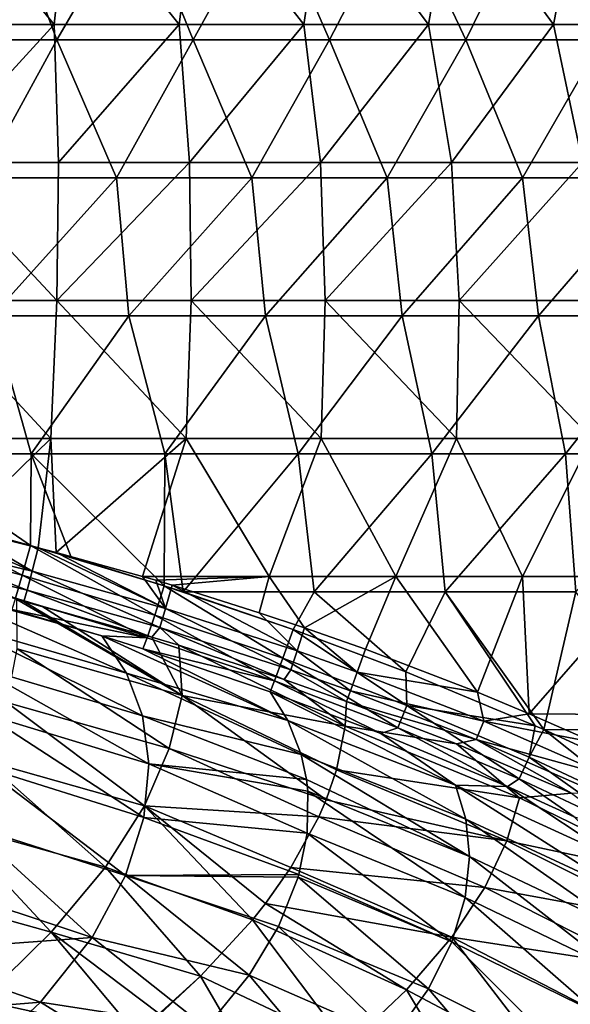
# Model space of a CAD drawing. Units: millimetres. Extents: x -1307 to -691, y -178 to 265.
# Drawn here: x -890 to -842, y 115 to 201 of the extents above; entities that cross this region are included whole.
import ezdxf

# ---------------------------------------------------------------- set-up
doc = ezdxf.new("R2010")
doc.units = ezdxf.units.MM
doc.header["$LTSCALE"] = 52.148148
for name, color, linetype in [('147', 7, 'CONTINUOUS'), ('148', 7, 'CONTINUOUS'), ('30', 7, 'CONTINUOUS'), ('31', 7, 'CONTINUOUS'), ('37', 7, 'CONTINUOUS'), ('38', 7, 'CONTINUOUS'), ('62', 7, 'CONTINUOUS'), ('63', 7, 'CONTINUOUS'), ('64', 7, 'CONTINUOUS'), ('75', 7, 'CONTINUOUS')]:
    doc.layers.add(name, color=color, linetype=linetype)

msp = doc.modelspace()

# ---------------------------------------------------------------- linework, layer by layer
at = {"layer": '147', "linetype": 'Continuous'}
for points in [[(-900.354, 155.368, -50.462), (-899.913, 157.429, -50), (-888.646, 152.54, -50.467), (-900.354, 155.368, -50.462)], [(-899.913, 157.429, -50), (-895.01, 156.295, -50), (-888.646, 152.54, -50.467), (-899.913, 157.429, -50)], [(-895.01, 156.295, -50), (-888.123, 154.587, -50), (-888.646, 152.54, -50.467), (-895.01, 156.295, -50)], [(-900.725, 153.697, -51.764), (-900.354, 155.368, -50.462), (-889.077, 150.879, -51.78), (-900.725, 153.697, -51.764)], [(-889.077, 150.879, -51.78), (-900.354, 155.368, -50.462), (-888.646, 152.54, -50.467), (-889.077, 150.879, -51.78)], [(-888.646, 152.54, -50.467), (-888.123, 154.587, -50), (-877.047, 149.291, -50.471), (-888.646, 152.54, -50.467)], [(-888.123, 154.587, -50), (-886.546, 154.176, -50), (-877.047, 149.291, -50.471), (-888.123, 154.587, -50)], [(-889.355, 149.917, -53.694), (-889.969, 150.076, -53.693), (-900.725, 153.697, -51.764), (-889.355, 149.917, -53.694)], [(-889.355, 149.917, -53.694), (-900.725, 153.697, -51.764), (-889.077, 150.879, -51.78), (-889.355, 149.917, -53.694)], [(-886.546, 154.176, -50), (-879.054, 152.095, -50), (-877.047, 149.291, -50.471), (-886.546, 154.176, -50)], [(-889.077, 150.879, -51.78), (-888.646, 152.54, -50.467), (-877.541, 147.644, -51.794), (-889.077, 150.879, -51.78)], [(-877.541, 147.644, -51.794), (-888.646, 152.54, -50.467), (-877.047, 149.291, -50.471), (-877.541, 147.644, -51.794)], [(-879.054, 152.095, -50), (-877.892, 151.751, -50), (-877.047, 149.291, -50.471), (-879.054, 152.095, -50)], [(-877.892, 151.751, -50), (-876.465, 151.323, -50), (-877.047, 149.291, -50.471), (-877.892, 151.751, -50)], [(-878.231, 146.811, -53.72), (-889.355, 149.917, -53.694), (-889.077, 150.879, -51.78), (-878.231, 146.811, -53.72)], [(-878.231, 146.811, -53.72), (-889.077, 150.879, -51.78), (-877.541, 147.644, -51.794), (-878.231, 146.811, -53.72)], [(-877.047, 149.291, -50.471), (-876.465, 151.323, -50), (-865.581, 145.602, -50.474), (-877.047, 149.291, -50.471)], [(-876.465, 151.323, -50), (-868.904, 148.934, -50), (-865.581, 145.602, -50.474), (-876.465, 151.323, -50)], [(-878.231, 146.811, -53.72), (-887.785, 149.505, -53.697), (-889.355, 149.917, -53.694), (-878.231, 146.811, -53.72)], [(-877.541, 147.644, -51.794), (-877.047, 149.291, -50.471), (-866.14, 143.973, -51.806), (-877.541, 147.644, -51.794)], [(-866.14, 143.973, -51.806), (-877.047, 149.291, -50.471), (-865.581, 145.602, -50.474), (-866.14, 143.973, -51.806)], [(-868.904, 148.934, -50), (-864.946, 147.608, -50), (-865.581, 145.602, -50.474), (-868.904, 148.934, -50)], [(-875.883, 146.099, -53.725), (-878.231, 146.811, -53.72), (-877.541, 147.644, -51.794), (-875.883, 146.099, -53.725)], [(-866.723, 143.124, -53.742), (-875.883, 146.099, -53.725), (-877.541, 147.644, -51.794), (-866.723, 143.124, -53.742)], [(-866.723, 143.124, -53.742), (-877.541, 147.644, -51.794), (-866.14, 143.973, -51.806), (-866.723, 143.124, -53.742)], [(-865.581, 145.602, -50.474), (-864.946, 147.608, -50), (-860.353, 143.769, -50.467), (-865.581, 145.602, -50.474)], [(-864.946, 147.608, -50), (-859.631, 145.752, -50), (-860.353, 143.769, -50.467), (-864.946, 147.608, -50)], [(-866.14, 143.973, -51.806), (-865.581, 145.602, -50.474), (-860.946, 142.138, -51.805), (-866.14, 143.973, -51.806)], [(-860.946, 142.138, -51.805), (-865.581, 145.602, -50.474), (-860.353, 143.769, -50.467), (-860.946, 142.138, -51.805)], [(-861.287, 141.203, -53.751), (-866.723, 143.124, -53.742), (-866.14, 143.973, -51.806), (-861.287, 141.203, -53.751)], [(-861.287, 141.203, -53.751), (-866.14, 143.973, -51.806), (-860.946, 142.138, -51.805), (-861.287, 141.203, -53.751)]]:
    msp.add_3dface(points, dxfattribs=at)
at = {"layer": '148', "linetype": 'Continuous'}
for points in [[(-859.631, 145.752, -50), (-849.891, 142.01, -50), (-860.353, 143.769, -50.467), (-859.631, 145.752, -50)], [(-860.946, 142.138, -51.805), (-860.353, 143.769, -50.467), (-849.358, 139.491, -50.474), (-860.946, 142.138, -51.805)], [(-860.353, 143.769, -50.467), (-849.891, 142.01, -50), (-849.358, 139.491, -50.474), (-860.353, 143.769, -50.467)], [(-861.287, 141.203, -53.751), (-860.946, 142.138, -51.805), (-850.018, 137.891, -51.816), (-861.287, 141.203, -53.751)], [(-860.946, 142.138, -51.805), (-849.358, 139.491, -50.474), (-850.018, 137.891, -51.816), (-860.946, 142.138, -51.805)], [(-849.891, 142.01, -50), (-845.407, 140.135, -50), (-849.358, 139.491, -50.474), (-849.891, 142.01, -50)], [(-851.715, 137.517, -53.764), (-861.287, 141.203, -53.751), (-850.018, 137.891, -51.816), (-851.715, 137.517, -53.764)], [(-845.407, 140.135, -50), (-839.722, 137.635, -50), (-849.358, 139.491, -50.474), (-845.407, 140.135, -50)], [(-849.358, 139.491, -50.474), (-838.559, 134.744, -50.478), (-850.018, 137.891, -51.816), (-849.358, 139.491, -50.474)], [(-849.358, 139.491, -50.474), (-839.722, 137.635, -50), (-838.559, 134.744, -50.478), (-849.358, 139.491, -50.474)], [(-841.734, 133.218, -53.773), (-851.715, 137.517, -53.764), (-850.018, 137.891, -51.816), (-841.734, 133.218, -53.773)], [(-841.734, 133.218, -53.773), (-850.018, 137.891, -51.816), (-839.289, 133.177, -51.824), (-841.734, 133.218, -53.773)], [(-850.018, 137.891, -51.816), (-838.559, 134.744, -50.478), (-839.289, 133.177, -51.824), (-850.018, 137.891, -51.816)]]:
    msp.add_3dface(points, dxfattribs=at)
at = {"layer": '30', "linetype": 'Continuous'}
for points in [[(-866.393, 139.548, -20.494), (-851.814, 133.928, -20.137), (-867.922, 142.042, -8.265), (-866.393, 139.548, -20.494)], [(-867.922, 142.042, -8.265), (-851.814, 133.928, -20.137), (-858.298, 138.419, -8.377), (-867.922, 142.042, -8.265)], [(-865.239, 136.594, -33.665), (-850.904, 130.98, -33.548), (-866.393, 139.548, -20.494), (-865.239, 136.594, -33.665)], [(-866.393, 139.548, -20.494), (-850.904, 130.98, -33.548), (-851.814, 133.928, -20.137), (-866.393, 139.548, -20.494)], [(-858.298, 138.419, -8.377), (-851.814, 133.928, -20.137), (-847.288, 133.813, -8.511), (-858.298, 138.419, -8.377)], [(-864.779, 134.432, -42.469), (-850.589, 127.715, -46.91), (-865.239, 136.594, -33.665), (-864.779, 134.432, -42.469)], [(-865.239, 136.594, -33.665), (-850.589, 127.715, -46.91), (-850.904, 130.98, -33.548), (-865.239, 136.594, -33.665)], [(-864.661, 133.403, -46.434), (-850.589, 127.715, -46.91), (-864.779, 134.432, -42.469), (-864.661, 133.403, -46.434)], [(-850.904, 130.98, -33.548), (-837.06, 124.526, -33.947), (-851.814, 133.928, -20.137), (-850.904, 130.98, -33.548)], [(-851.814, 133.928, -20.137), (-837.06, 124.526, -33.947), (-837.627, 127.438, -20.421), (-851.814, 133.928, -20.137)], [(-851.814, 133.928, -20.137), (-837.627, 127.438, -20.421), (-847.288, 133.813, -8.511), (-851.814, 133.928, -20.137)], [(-847.288, 133.813, -8.511), (-837.627, 127.438, -20.421), (-841.495, 131.174, -8.585), (-847.288, 133.813, -8.511)], [(-864.721, 129.755, -59.449), (-850.966, 124.145, -59.958), (-864.661, 133.403, -46.434), (-864.721, 129.755, -59.449)], [(-864.661, 133.403, -46.434), (-850.966, 124.145, -59.958), (-850.589, 127.715, -46.91), (-864.661, 133.403, -46.434)], [(-850.589, 127.715, -46.91), (-837.107, 121.317, -47.413), (-850.904, 130.98, -33.548), (-850.589, 127.715, -46.91)], [(-850.904, 130.98, -33.548), (-837.107, 121.317, -47.413), (-837.06, 124.526, -33.947), (-850.904, 130.98, -33.548)], [(-865.448, 126.149, -70.886), (-852.129, 120.298, -72.429), (-864.721, 129.755, -59.449), (-865.448, 126.149, -70.886)], [(-864.721, 129.755, -59.449), (-852.129, 120.298, -72.429), (-850.966, 124.145, -59.958), (-864.721, 129.755, -59.449)], [(-850.966, 124.145, -59.958), (-837.866, 117.823, -60.551), (-850.589, 127.715, -46.91), (-850.966, 124.145, -59.958)], [(-850.589, 127.715, -46.91), (-837.866, 117.823, -60.551), (-837.107, 121.317, -47.413), (-850.589, 127.715, -46.91)], [(-865.511, 125.932, -71.532), (-852.129, 120.298, -72.429), (-865.448, 126.149, -70.886), (-865.511, 125.932, -71.532)], [(-867.217, 121.637, -83.416), (-854.174, 116.206, -84.065), (-865.511, 125.932, -71.532), (-867.217, 121.637, -83.416)], [(-865.511, 125.932, -71.532), (-854.174, 116.206, -84.065), (-852.129, 120.298, -72.429), (-865.511, 125.932, -71.532)], [(-852.129, 120.298, -72.429), (-839.437, 114.071, -73.094), (-850.966, 124.145, -59.958), (-852.129, 120.298, -72.429)], [(-850.966, 124.145, -59.958), (-839.437, 114.071, -73.094), (-837.866, 117.823, -60.551), (-850.966, 124.145, -59.958)], [(-869.748, 117.4, -93.586), (-857.229, 111.916, -94.651), (-867.217, 121.637, -83.416), (-869.748, 117.4, -93.586)], [(-867.217, 121.637, -83.416), (-857.229, 111.916, -94.651), (-854.174, 116.206, -84.065), (-867.217, 121.637, -83.416)], [(-854.174, 116.206, -84.065), (-841.919, 110.092, -84.782), (-852.129, 120.298, -72.429), (-854.174, 116.206, -84.065)], [(-852.129, 120.298, -72.429), (-841.919, 110.092, -84.782), (-839.437, 114.071, -73.094), (-852.129, 120.298, -72.429)], [(-873.496, 112.816, -103.009), (-861.437, 107.483, -103.994), (-869.748, 117.4, -93.586), (-873.496, 112.816, -103.009)], [(-869.748, 117.4, -93.586), (-861.437, 107.483, -103.994), (-857.229, 111.916, -94.651), (-869.748, 117.4, -93.586)], [(-857.229, 111.916, -94.651), (-845.443, 105.931, -95.396), (-854.174, 116.206, -84.065), (-857.229, 111.916, -94.651)], [(-854.174, 116.206, -84.065), (-845.443, 105.931, -95.396), (-841.919, 110.092, -84.782), (-854.174, 116.206, -84.065)]]:
    msp.add_3dface(points, dxfattribs=at)
at = {"layer": '31', "linetype": 'Continuous'}
for points in [[(-880.428, 143.676, -23.593), (-882.572, 146.911, -8.105), (-897.333, 151.09, -7.955), (-880.428, 143.676, -23.593)], [(-895.132, 147.936, -23.086), (-880.428, 143.676, -23.593), (-897.333, 151.09, -7.955), (-895.132, 147.936, -23.086)], [(-897.333, 151.09, -7.955), (-882.572, 146.911, -8.105), (-890.421, 149.22, -8.024), (-897.333, 151.09, -7.955)], [(-879.032, 139.972, -39.282), (-880.428, 143.676, -23.593), (-895.132, 147.936, -23.086), (-879.032, 139.972, -39.282)], [(-893.584, 144.288, -38.429), (-879.032, 139.972, -39.282), (-895.132, 147.936, -23.086), (-893.584, 144.288, -38.429)], [(-880.428, 143.676, -23.593), (-866.393, 139.548, -20.494), (-882.572, 146.911, -8.105), (-880.428, 143.676, -23.593)], [(-882.572, 146.911, -8.105), (-866.393, 139.548, -20.494), (-879.009, 145.795, -8.143), (-882.572, 146.911, -8.105)], [(-866.393, 139.548, -20.494), (-867.922, 142.042, -8.265), (-879.009, 145.795, -8.143), (-866.393, 139.548, -20.494)], [(-878.482, 135.771, -54.742), (-879.032, 139.972, -39.282), (-893.584, 144.288, -38.429), (-878.482, 135.771, -54.742)], [(-892.817, 140.132, -53.57), (-878.482, 135.771, -54.742), (-893.584, 144.288, -38.429), (-892.817, 140.132, -53.57)], [(-865.239, 136.594, -33.665), (-866.393, 139.548, -20.494), (-880.428, 143.676, -23.593), (-865.239, 136.594, -33.665)], [(-879.032, 139.972, -39.282), (-865.239, 136.594, -33.665), (-880.428, 143.676, -23.593), (-879.032, 139.972, -39.282)], [(-892.965, 135.506, -68.11), (-878.924, 131.113, -69.546), (-892.817, 140.132, -53.57), (-892.965, 135.506, -68.11)], [(-878.924, 131.113, -69.546), (-878.482, 135.771, -54.742), (-892.817, 140.132, -53.57), (-878.924, 131.113, -69.546)], [(-864.779, 134.432, -42.469), (-865.239, 136.594, -33.665), (-879.032, 139.972, -39.282), (-864.779, 134.432, -42.469)], [(-878.482, 135.771, -54.742), (-864.779, 134.432, -42.469), (-879.032, 139.972, -39.282), (-878.482, 135.771, -54.742)], [(-894.165, 130.458, -81.656), (-880.508, 126.053, -83.275), (-892.965, 135.506, -68.11), (-894.165, 130.458, -81.656)], [(-880.508, 126.053, -83.275), (-878.924, 131.113, -69.546), (-892.965, 135.506, -68.11), (-880.508, 126.053, -83.275)], [(-878.924, 131.113, -69.546), (-864.721, 129.755, -59.449), (-878.482, 135.771, -54.742), (-878.924, 131.113, -69.546)], [(-864.721, 129.755, -59.449), (-864.661, 133.403, -46.434), (-878.482, 135.771, -54.742), (-864.721, 129.755, -59.449)], [(-864.661, 133.403, -46.434), (-864.779, 134.432, -42.469), (-878.482, 135.771, -54.742), (-864.661, 133.403, -46.434)], [(-880.508, 126.053, -83.275), (-865.448, 126.149, -70.886), (-878.924, 131.113, -69.546), (-880.508, 126.053, -83.275)], [(-865.448, 126.149, -70.886), (-864.721, 129.755, -59.449), (-878.924, 131.113, -69.546), (-865.448, 126.149, -70.886)], [(-896.6, 125.062, -93.865), (-883.432, 120.668, -95.57), (-894.165, 130.458, -81.656), (-896.6, 125.062, -93.865)], [(-883.432, 120.668, -95.57), (-880.508, 126.053, -83.275), (-894.165, 130.458, -81.656), (-883.432, 120.668, -95.57)], [(-883.432, 120.668, -95.57), (-869.748, 117.4, -93.586), (-880.508, 126.053, -83.275), (-883.432, 120.668, -95.57)], [(-865.511, 125.932, -71.532), (-865.448, 126.149, -70.886), (-880.508, 126.053, -83.275), (-865.511, 125.932, -71.532)], [(-869.748, 117.4, -93.586), (-867.217, 121.637, -83.416), (-880.508, 126.053, -83.275), (-869.748, 117.4, -93.586)], [(-867.217, 121.637, -83.416), (-865.511, 125.932, -71.532), (-880.508, 126.053, -83.275), (-867.217, 121.637, -83.416)], [(-900.482, 119.409, -104.427), (-883.432, 120.668, -95.57), (-896.6, 125.062, -93.865), (-900.482, 119.409, -104.427)], [(-887.926, 115.056, -106.111), (-883.432, 120.668, -95.57), (-900.482, 119.409, -104.427), (-887.926, 115.056, -106.111)], [(-887.926, 115.056, -106.111), (-873.496, 112.816, -103.009), (-883.432, 120.668, -95.57), (-887.926, 115.056, -106.111)], [(-873.496, 112.816, -103.009), (-869.748, 117.4, -93.586), (-883.432, 120.668, -95.57), (-873.496, 112.816, -103.009)], [(-905.868, 113.563, -113.21), (-887.926, 115.056, -106.111), (-900.482, 119.409, -104.427), (-905.868, 113.563, -113.21)], [(-894.05, 109.286, -114.769), (-887.926, 115.056, -106.111), (-905.868, 113.563, -113.21), (-894.05, 109.286, -114.769)], [(-894.05, 109.286, -114.769), (-877.744, 108.762, -110.041), (-887.926, 115.056, -106.111), (-894.05, 109.286, -114.769)], [(-877.744, 108.762, -110.041), (-873.496, 112.816, -103.009), (-887.926, 115.056, -106.111), (-877.744, 108.762, -110.041)]]:
    msp.add_3dface(points, dxfattribs=at)
at = {"layer": '37', "linetype": 'Continuous'}
for points in [[(-861.287, 141.203, -53.751), (-851.715, 137.517, -53.764), (-861.405, 139.069, -61.264), (-861.287, 141.203, -53.751)], [(-861.405, 139.069, -61.264), (-846.241, 132.831, -61.9), (-862.166, 135.253, -73.498), (-861.405, 139.069, -61.264)], [(-861.405, 139.069, -61.264), (-851.715, 137.517, -53.764), (-846.241, 132.831, -61.9), (-861.405, 139.069, -61.264)], [(-851.715, 137.517, -53.764), (-841.734, 133.218, -53.773), (-846.241, 132.831, -61.9), (-851.715, 137.517, -53.764)], [(-862.166, 135.253, -73.498), (-847.349, 129.07, -74.274), (-863.053, 132.663, -81.004), (-862.166, 135.253, -73.498)], [(-862.166, 135.253, -73.498), (-846.241, 132.831, -61.9), (-847.349, 129.07, -74.274), (-862.166, 135.253, -73.498)], [(-846.241, 132.831, -61.9), (-831.78, 125.762, -62.521), (-847.349, 129.07, -74.274), (-846.241, 132.831, -61.9)], [(-846.241, 132.831, -61.9), (-841.734, 133.218, -53.773), (-831.78, 125.762, -62.521), (-846.241, 132.831, -61.9)], [(-863.053, 132.663, -81.004), (-847.349, 129.07, -74.274), (-863.694, 131.168, -85.059), (-863.053, 132.663, -81.004)], [(-863.694, 131.168, -85.059), (-849.274, 125.029, -86.015), (-866.128, 126.753, -95.963), (-863.694, 131.168, -85.059)], [(-863.694, 131.168, -85.059), (-847.349, 129.07, -74.274), (-849.274, 125.029, -86.015), (-863.694, 131.168, -85.059)], [(-847.349, 129.07, -74.274), (-833.293, 122.083, -74.99), (-849.274, 125.029, -86.015), (-847.349, 129.07, -74.274)], [(-847.349, 129.07, -74.274), (-831.78, 125.762, -62.521), (-833.293, 122.083, -74.99), (-847.349, 129.07, -74.274)], [(-866.128, 126.753, -95.963), (-852.131, 120.711, -96.961), (-868.341, 123.619, -102.795), (-866.128, 126.753, -95.963)], [(-866.128, 126.753, -95.963), (-849.274, 125.029, -86.015), (-852.131, 120.711, -96.961), (-866.128, 126.753, -95.963)], [(-849.274, 125.029, -86.015), (-835.655, 118.137, -86.818), (-852.131, 120.711, -96.961), (-849.274, 125.029, -86.015)], [(-849.274, 125.029, -86.015), (-833.293, 122.083, -74.99), (-835.655, 118.137, -86.818), (-849.274, 125.029, -86.015)], [(-869.477, 122.196, -105.662), (-868.341, 123.619, -102.795), (-856.067, 116.114, -106.968), (-869.477, 122.196, -105.662)], [(-868.341, 123.619, -102.795), (-852.131, 120.711, -96.961), (-856.067, 116.114, -106.968), (-868.341, 123.619, -102.795)], [(-873.997, 117.304, -114.436), (-869.477, 122.196, -105.662), (-861.21, 111.256, -115.823), (-873.997, 117.304, -114.436)], [(-869.477, 122.196, -105.662), (-856.067, 116.114, -106.968), (-861.21, 111.256, -115.823), (-869.477, 122.196, -105.662)], [(-856.067, 116.114, -106.968), (-852.131, 120.711, -96.961), (-843.461, 109.425, -107.916), (-856.067, 116.114, -106.968)], [(-852.131, 120.711, -96.961), (-835.655, 118.137, -86.818), (-838.993, 113.92, -97.842), (-852.131, 120.711, -96.961)], [(-852.131, 120.711, -96.961), (-838.993, 113.92, -97.842), (-843.461, 109.425, -107.916), (-852.131, 120.711, -96.961)], [(-877.534, 114.007, -119.491), (-873.997, 117.304, -114.436), (-879.55, 112.255, -121.932), (-877.534, 114.007, -119.491)], [(-879.55, 112.255, -121.932), (-873.997, 117.304, -114.436), (-867.527, 106.195, -123.4), (-879.55, 112.255, -121.932)], [(-873.997, 117.304, -114.436), (-861.21, 111.256, -115.823), (-867.527, 106.195, -123.4), (-873.997, 117.304, -114.436)], [(-861.21, 111.256, -115.823), (-856.067, 116.114, -106.968), (-849.197, 104.67, -116.806), (-861.21, 111.256, -115.823)], [(-856.067, 116.114, -106.968), (-843.461, 109.425, -107.916), (-849.197, 104.67, -116.806), (-856.067, 116.114, -106.968)]]:
    msp.add_3dface(points, dxfattribs=at)
at = {"layer": '38', "linetype": 'Continuous'}
for points in [[(-889.355, 149.917, -53.694), (-875.594, 141.72, -67.809), (-889.969, 150.076, -53.693), (-889.355, 149.917, -53.694)], [(-889.969, 150.076, -53.693), (-875.594, 141.72, -67.809), (-889.934, 145.793, -67.608), (-889.969, 150.076, -53.693)], [(-887.785, 149.505, -53.697), (-875.594, 141.72, -67.809), (-889.355, 149.917, -53.694), (-887.785, 149.505, -53.697)], [(-878.231, 146.811, -53.72), (-875.594, 141.72, -67.809), (-887.785, 149.505, -53.697), (-878.231, 146.811, -53.72)], [(-875.883, 146.099, -53.725), (-875.594, 141.72, -67.809), (-878.231, 146.811, -53.72), (-875.883, 146.099, -53.725)], [(-889.934, 145.793, -67.608), (-876.712, 137.118, -81.149), (-890.835, 141.115, -80.845), (-889.934, 145.793, -67.608)], [(-875.594, 141.72, -67.809), (-876.712, 137.118, -81.149), (-889.934, 145.793, -67.608), (-875.594, 141.72, -67.809)], [(-866.723, 143.124, -53.742), (-861.405, 139.069, -61.264), (-875.883, 146.099, -53.725), (-866.723, 143.124, -53.742)], [(-875.883, 146.099, -53.725), (-861.405, 139.069, -61.264), (-875.594, 141.72, -67.809), (-875.883, 146.099, -53.725)], [(-861.287, 141.203, -53.751), (-861.405, 139.069, -61.264), (-866.723, 143.124, -53.742), (-861.287, 141.203, -53.751)], [(-875.594, 141.72, -67.809), (-863.053, 132.663, -81.004), (-876.712, 137.118, -81.149), (-875.594, 141.72, -67.809)], [(-861.405, 139.069, -61.264), (-862.166, 135.253, -73.498), (-875.594, 141.72, -67.809), (-861.405, 139.069, -61.264)], [(-862.166, 135.253, -73.498), (-863.053, 132.663, -81.004), (-875.594, 141.72, -67.809), (-862.166, 135.253, -73.498)], [(-890.835, 141.115, -80.845), (-878.876, 132.135, -93.569), (-892.739, 136.04, -93.168), (-890.835, 141.115, -80.845)], [(-876.712, 137.118, -81.149), (-878.876, 132.135, -93.569), (-890.835, 141.115, -80.845), (-876.712, 137.118, -81.149)], [(-876.712, 137.118, -81.149), (-863.694, 131.168, -85.059), (-878.876, 132.135, -93.569), (-876.712, 137.118, -81.149)], [(-863.053, 132.663, -81.004), (-863.694, 131.168, -85.059), (-876.712, 137.118, -81.149), (-863.053, 132.663, -81.004)], [(-892.739, 136.04, -93.168), (-882.251, 126.797, -104.81), (-895.804, 130.598, -104.323), (-892.739, 136.04, -93.168)], [(-878.876, 132.135, -93.569), (-882.251, 126.797, -104.81), (-892.739, 136.04, -93.168), (-878.876, 132.135, -93.569)], [(-878.876, 132.135, -93.569), (-869.477, 122.196, -105.662), (-882.251, 126.797, -104.81), (-878.876, 132.135, -93.569)], [(-863.694, 131.168, -85.059), (-866.128, 126.753, -95.963), (-878.876, 132.135, -93.569), (-863.694, 131.168, -85.059)], [(-866.128, 126.753, -95.963), (-868.341, 123.619, -102.795), (-878.876, 132.135, -93.569), (-866.128, 126.753, -95.963)], [(-868.341, 123.619, -102.795), (-869.477, 122.196, -105.662), (-878.876, 132.135, -93.569), (-868.341, 123.619, -102.795)], [(-895.804, 130.598, -104.323), (-886.995, 121.133, -114.624), (-900.167, 124.822, -114.078), (-895.804, 130.598, -104.323)], [(-882.251, 126.797, -104.81), (-886.995, 121.133, -114.624), (-895.804, 130.598, -104.323), (-882.251, 126.797, -104.81)], [(-882.251, 126.797, -104.81), (-873.997, 117.304, -114.436), (-886.995, 121.133, -114.624), (-882.251, 126.797, -104.81)], [(-869.477, 122.196, -105.662), (-873.997, 117.304, -114.436), (-882.251, 126.797, -104.81), (-869.477, 122.196, -105.662)], [(-886.995, 121.133, -114.624), (-893.048, 115.191, -122.961), (-900.167, 124.822, -114.078), (-886.995, 121.133, -114.624)], [(-886.995, 121.133, -114.624), (-879.55, 112.255, -121.932), (-893.048, 115.191, -122.961), (-886.995, 121.133, -114.624)], [(-873.997, 117.304, -114.436), (-877.534, 114.007, -119.491), (-886.995, 121.133, -114.624), (-873.997, 117.304, -114.436)], [(-877.534, 114.007, -119.491), (-879.55, 112.255, -121.932), (-886.995, 121.133, -114.624), (-877.534, 114.007, -119.491)], [(-893.048, 115.191, -122.961), (-885.978, 107.087, -128.268), (-900.166, 109.035, -129.941), (-893.048, 115.191, -122.961)], [(-879.55, 112.255, -121.932), (-885.978, 107.087, -128.268), (-893.048, 115.191, -122.961), (-879.55, 112.255, -121.932)]]:
    msp.add_3dface(points, dxfattribs=at)
at = {"layer": '62', "linetype": 'Continuous'}
for points in [[(-898.337, 198.779, -1.734), (-886.483, 198.779, -1.734), (-890.989, 210.787, -1.419), (-898.337, 198.779, -1.734)], [(-890.989, 210.787, -1.419), (-886.483, 198.779, -1.734), (-879.509, 210.787, -1.419), (-890.989, 210.787, -1.419)], [(-886.483, 198.779, -1.734), (-874.628, 198.779, -1.734), (-879.509, 210.787, -1.419), (-886.483, 198.779, -1.734)], [(-879.509, 210.787, -1.419), (-874.628, 198.779, -1.734), (-868.028, 210.787, -1.419), (-879.509, 210.787, -1.419)], [(-874.628, 198.779, -1.734), (-862.774, 198.779, -1.734), (-868.028, 210.787, -1.419), (-874.628, 198.779, -1.734)], [(-868.028, 210.787, -1.419), (-862.774, 198.779, -1.734), (-856.547, 210.787, -1.419), (-868.028, 210.787, -1.419)], [(-862.774, 198.779, -1.734), (-850.919, 198.779, -1.734), (-856.547, 210.787, -1.419), (-862.774, 198.779, -1.734)], [(-856.547, 210.787, -1.419), (-850.919, 198.779, -1.734), (-845.067, 210.787, -1.419), (-856.547, 210.787, -1.419)], [(-850.919, 198.779, -1.734), (-839.064, 198.779, -1.734), (-845.067, 210.787, -1.419), (-850.919, 198.779, -1.734)], [(-845.067, 210.787, -1.419), (-839.064, 198.779, -1.734), (-833.586, 210.787, -1.419), (-845.067, 210.787, -1.419)], [(-898.337, 198.779, -1.734), (-893.071, 186.771, -2.048), (-886.483, 198.779, -1.734), (-898.337, 198.779, -1.734)], [(-893.071, 186.771, -2.048), (-881.297, 186.771, -2.048), (-886.483, 198.779, -1.734), (-893.071, 186.771, -2.048)], [(-886.483, 198.779, -1.734), (-881.297, 186.771, -2.048), (-874.628, 198.779, -1.734), (-886.483, 198.779, -1.734)], [(-881.297, 186.771, -2.048), (-869.522, 186.771, -2.048), (-874.628, 198.779, -1.734), (-881.297, 186.771, -2.048)], [(-874.628, 198.779, -1.734), (-869.522, 186.771, -2.048), (-862.774, 198.779, -1.734), (-874.628, 198.779, -1.734)], [(-869.522, 186.771, -2.048), (-857.748, 186.771, -2.048), (-862.774, 198.779, -1.734), (-869.522, 186.771, -2.048)], [(-862.774, 198.779, -1.734), (-857.748, 186.771, -2.048), (-850.919, 198.779, -1.734), (-862.774, 198.779, -1.734)], [(-857.748, 186.771, -2.048), (-845.973, 186.771, -2.048), (-850.919, 198.779, -1.734), (-857.748, 186.771, -2.048)], [(-850.919, 198.779, -1.734), (-845.973, 186.771, -2.048), (-839.064, 198.779, -1.734), (-850.919, 198.779, -1.734)], [(-845.973, 186.771, -2.048), (-834.199, 186.771, -2.048), (-839.064, 198.779, -1.734), (-845.973, 186.771, -2.048)], [(-893.071, 186.771, -2.048), (-892.116, 174.763, -2.363), (-881.297, 186.771, -2.048), (-893.071, 186.771, -2.048)], [(-892.116, 174.763, -2.363), (-880.232, 174.763, -2.363), (-881.297, 186.771, -2.048), (-892.116, 174.763, -2.363)], [(-881.297, 186.771, -2.048), (-880.232, 174.763, -2.363), (-869.522, 186.771, -2.048), (-881.297, 186.771, -2.048)], [(-880.232, 174.763, -2.363), (-868.348, 174.763, -2.363), (-869.522, 186.771, -2.048), (-880.232, 174.763, -2.363)], [(-869.522, 186.771, -2.048), (-868.348, 174.763, -2.363), (-857.748, 186.771, -2.048), (-869.522, 186.771, -2.048)], [(-868.348, 174.763, -2.363), (-856.464, 174.763, -2.363), (-857.748, 186.771, -2.048), (-868.348, 174.763, -2.363)], [(-857.748, 186.771, -2.048), (-856.464, 174.763, -2.363), (-845.973, 186.771, -2.048), (-857.748, 186.771, -2.048)], [(-856.464, 174.763, -2.363), (-844.58, 174.763, -2.363), (-845.973, 186.771, -2.048), (-856.464, 174.763, -2.363)], [(-845.973, 186.771, -2.048), (-844.58, 174.763, -2.363), (-834.199, 186.771, -2.048), (-845.973, 186.771, -2.048)], [(-844.58, 174.763, -2.363), (-832.696, 174.763, -2.363), (-834.199, 186.771, -2.048), (-844.58, 174.763, -2.363)], [(-888.737, 162.756, -2.677), (-892.116, 174.763, -2.363), (-900.361, 162.756, -2.677), (-888.737, 162.756, -2.677)], [(-880.232, 174.763, -2.363), (-892.116, 174.763, -2.363), (-888.737, 162.756, -2.677), (-880.232, 174.763, -2.363)], [(-877.112, 162.756, -2.677), (-880.232, 174.763, -2.363), (-888.737, 162.756, -2.677), (-877.112, 162.756, -2.677)], [(-868.348, 174.763, -2.363), (-880.232, 174.763, -2.363), (-877.112, 162.756, -2.677), (-868.348, 174.763, -2.363)], [(-865.488, 162.756, -2.677), (-868.348, 174.763, -2.363), (-877.112, 162.756, -2.677), (-865.488, 162.756, -2.677)], [(-856.464, 174.763, -2.363), (-868.348, 174.763, -2.363), (-865.488, 162.756, -2.677), (-856.464, 174.763, -2.363)], [(-853.864, 162.756, -2.677), (-856.464, 174.763, -2.363), (-865.488, 162.756, -2.677), (-853.864, 162.756, -2.677)], [(-844.58, 174.763, -2.363), (-856.464, 174.763, -2.363), (-853.864, 162.756, -2.677), (-844.58, 174.763, -2.363)], [(-842.24, 162.756, -2.677), (-844.58, 174.763, -2.363), (-853.864, 162.756, -2.677), (-842.24, 162.756, -2.677)], [(-832.696, 174.763, -2.363), (-844.58, 174.763, -2.363), (-842.24, 162.756, -2.677), (-832.696, 174.763, -2.363)], [(-830.616, 162.756, -2.677), (-832.696, 174.763, -2.363), (-842.24, 162.756, -2.677), (-830.616, 162.756, -2.677)], [(-888.737, 162.756, -2.677), (-900.361, 162.756, -2.677), (-888.787, 154.772, -2.886), (-888.737, 162.756, -2.677)], [(-888.787, 154.772, -2.886), (-900.361, 162.756, -2.677), (-894.965, 156.45, -2.842), (-888.787, 154.772, -2.886)], [(-885.253, 153.759, -2.913), (-888.737, 162.756, -2.677), (-888.787, 154.772, -2.886), (-885.253, 153.759, -2.913)], [(-877.112, 162.756, -2.677), (-888.737, 162.756, -2.677), (-877.155, 151.284, -2.978), (-877.112, 162.756, -2.677)], [(-877.155, 151.284, -2.978), (-888.737, 162.756, -2.677), (-885.253, 153.759, -2.913), (-877.155, 151.284, -2.978)], [(-875.494, 150.749, -2.992), (-877.112, 162.756, -2.677), (-877.155, 151.284, -2.978), (-875.494, 150.749, -2.992)], [(-865.488, 162.756, -2.677), (-877.112, 162.756, -2.677), (-875.494, 150.749, -2.992), (-865.488, 162.756, -2.677)], [(-864.108, 150.748, -2.992), (-865.488, 162.756, -2.677), (-875.494, 150.749, -2.992), (-864.108, 150.748, -2.992)], [(-853.864, 162.756, -2.677), (-865.488, 162.756, -2.677), (-864.108, 150.748, -2.992), (-853.864, 162.756, -2.677)], [(-852.723, 150.748, -2.992), (-853.864, 162.756, -2.677), (-864.108, 150.748, -2.992), (-852.723, 150.748, -2.992)], [(-842.24, 162.756, -2.677), (-853.864, 162.756, -2.677), (-852.723, 150.748, -2.992), (-842.24, 162.756, -2.677)], [(-841.337, 150.748, -2.992), (-842.24, 162.756, -2.677), (-852.723, 150.748, -2.992), (-841.337, 150.748, -2.992)], [(-830.616, 162.756, -2.677), (-842.24, 162.756, -2.677), (-841.337, 150.748, -2.992), (-830.616, 162.756, -2.677)], [(-864.108, 150.748, -2.992), (-875.494, 150.749, -2.992), (-865.925, 147.484, -3.077), (-864.108, 150.748, -2.992)], [(-856.12, 143.798, -3.174), (-864.108, 150.748, -2.992), (-865.925, 147.484, -3.077), (-856.12, 143.798, -3.174)], [(-852.723, 150.748, -2.992), (-864.108, 150.748, -2.992), (-856.12, 143.798, -3.174), (-852.723, 150.748, -2.992)], [(-844.891, 139.102, -3.297), (-852.723, 150.748, -2.992), (-856.12, 143.798, -3.174), (-844.891, 139.102, -3.297)], [(-841.337, 150.748, -2.992), (-852.723, 150.748, -2.992), (-844.138, 138.767, -3.305), (-841.337, 150.748, -2.992)], [(-844.138, 138.767, -3.305), (-852.723, 150.748, -2.992), (-844.891, 139.102, -3.297), (-844.138, 138.767, -3.305)], [(-841.337, 150.748, -2.992), (-844.138, 138.767, -3.305), (-832.676, 138.74, -3.306), (-841.337, 150.748, -2.992)], [(-844.138, 138.767, -3.305), (-838.592, 136.222, -3.372), (-832.676, 138.74, -3.306), (-844.138, 138.767, -3.305)]]:
    msp.add_3dface(points, dxfattribs=at)
at = {"layer": '63', "linetype": 'Continuous'}
for points in [[(-865.925, 147.484, -3.077), (-866.834, 144.964, -3.783), (-856.042, 140.863, -3.899), (-865.925, 147.484, -3.077)], [(-856.12, 143.798, -3.174), (-865.925, 147.484, -3.077), (-856.042, 140.863, -3.899), (-856.12, 143.798, -3.174)], [(-867.557, 142.992, -5.652), (-856.836, 138.925, -5.773), (-866.834, 144.964, -3.783), (-867.557, 142.992, -5.652)], [(-866.834, 144.964, -3.783), (-856.836, 138.925, -5.773), (-856.042, 140.863, -3.899), (-866.834, 144.964, -3.783)], [(-844.891, 139.102, -3.297), (-856.12, 143.798, -3.174), (-856.042, 140.863, -3.899), (-844.891, 139.102, -3.297)], [(-867.922, 142.042, -8.265), (-858.298, 138.419, -8.377), (-867.557, 142.992, -5.652), (-867.922, 142.042, -8.265)], [(-867.557, 142.992, -5.652), (-858.298, 138.419, -8.377), (-856.836, 138.925, -5.773), (-867.557, 142.992, -5.652)], [(-856.836, 138.925, -5.773), (-846.278, 134.466, -5.9), (-856.042, 140.863, -3.899), (-856.836, 138.925, -5.773)], [(-844.891, 139.102, -3.297), (-856.042, 140.863, -3.899), (-845.41, 136.368, -4.023), (-844.891, 139.102, -3.297)], [(-856.042, 140.863, -3.899), (-846.278, 134.466, -5.9), (-845.41, 136.368, -4.023), (-856.042, 140.863, -3.899)], [(-858.298, 138.419, -8.377), (-847.288, 133.813, -8.511), (-856.836, 138.925, -5.773), (-858.298, 138.419, -8.377)], [(-856.836, 138.925, -5.773), (-847.288, 133.813, -8.511), (-846.278, 134.466, -5.9), (-856.836, 138.925, -5.773)], [(-844.138, 138.767, -3.305), (-844.891, 139.102, -3.297), (-845.41, 136.368, -4.023), (-844.138, 138.767, -3.305)], [(-844.138, 138.767, -3.305), (-845.41, 136.368, -4.023), (-834.963, 131.464, -4.154), (-844.138, 138.767, -3.305)], [(-838.592, 136.222, -3.372), (-844.138, 138.767, -3.305), (-834.963, 131.464, -4.154), (-838.592, 136.222, -3.372)], [(-846.278, 134.466, -5.9), (-835.909, 129.6, -6.032), (-845.41, 136.368, -4.023), (-846.278, 134.466, -5.9)], [(-845.41, 136.368, -4.023), (-835.909, 129.6, -6.032), (-834.963, 131.464, -4.154), (-845.41, 136.368, -4.023)], [(-847.288, 133.813, -8.511), (-841.495, 131.174, -8.585), (-846.278, 134.466, -5.9), (-847.288, 133.813, -8.511)], [(-846.278, 134.466, -5.9), (-841.495, 131.174, -8.585), (-835.909, 129.6, -6.032), (-846.278, 134.466, -5.9)]]:
    msp.add_3dface(points, dxfattribs=at)
at = {"layer": '64', "linetype": 'Continuous'}
for points in [[(-900.527, 157.86, -2.805), (-901.164, 155.261, -3.512), (-889.514, 152.187, -3.597), (-900.527, 157.86, -2.805)], [(-888.787, 154.772, -2.886), (-894.965, 156.45, -2.842), (-900.527, 157.86, -2.805), (-888.787, 154.772, -2.886)], [(-888.787, 154.772, -2.886), (-900.527, 157.86, -2.805), (-889.514, 152.187, -3.597), (-888.787, 154.772, -2.886)], [(-889.514, 152.187, -3.597), (-901.164, 155.261, -3.512), (-890.088, 150.19, -5.442), (-889.514, 152.187, -3.597)], [(-888.787, 154.772, -2.886), (-889.514, 152.187, -3.597), (-877.976, 148.717, -3.693), (-888.787, 154.772, -2.886)], [(-877.155, 151.284, -2.978), (-885.253, 153.759, -2.913), (-888.787, 154.772, -2.886), (-877.155, 151.284, -2.978)], [(-877.155, 151.284, -2.978), (-888.787, 154.772, -2.886), (-877.976, 148.717, -3.693), (-877.155, 151.284, -2.978)], [(-889.514, 152.187, -3.597), (-890.088, 150.19, -5.442), (-878.622, 146.739, -5.548), (-889.514, 152.187, -3.597)], [(-877.976, 148.717, -3.693), (-889.514, 152.187, -3.597), (-878.622, 146.739, -5.548), (-877.976, 148.717, -3.693)], [(-866.834, 144.964, -3.783), (-877.155, 151.284, -2.978), (-877.976, 148.717, -3.693), (-866.834, 144.964, -3.783)], [(-875.494, 150.749, -2.992), (-877.155, 151.284, -2.978), (-865.925, 147.484, -3.077), (-875.494, 150.749, -2.992)], [(-865.925, 147.484, -3.077), (-877.155, 151.284, -2.978), (-866.834, 144.964, -3.783), (-865.925, 147.484, -3.077)], [(-890.088, 150.19, -5.442), (-890.421, 149.22, -8.024), (-878.622, 146.739, -5.548), (-890.088, 150.19, -5.442)], [(-890.421, 149.22, -8.024), (-882.572, 146.911, -8.105), (-878.622, 146.739, -5.548), (-890.421, 149.22, -8.024)], [(-867.557, 142.992, -5.652), (-877.976, 148.717, -3.693), (-878.622, 146.739, -5.548), (-867.557, 142.992, -5.652)], [(-867.557, 142.992, -5.652), (-866.834, 144.964, -3.783), (-877.976, 148.717, -3.693), (-867.557, 142.992, -5.652)], [(-882.572, 146.911, -8.105), (-879.009, 145.795, -8.143), (-878.622, 146.739, -5.548), (-882.572, 146.911, -8.105)], [(-879.009, 145.795, -8.143), (-867.557, 142.992, -5.652), (-878.622, 146.739, -5.548), (-879.009, 145.795, -8.143)], [(-879.009, 145.795, -8.143), (-867.922, 142.042, -8.265), (-867.557, 142.992, -5.652), (-879.009, 145.795, -8.143)]]:
    msp.add_3dface(points, dxfattribs=at)
at = {"layer": '75', "linetype": 'Continuous'}
for points in [[(-897.565, 200.119, -50), (-896.589, 212.131, -50), (-886.712, 200.119, -50), (-897.565, 200.119, -50)], [(-896.589, 212.131, -50), (-885.46, 212.131, -50), (-886.712, 200.119, -50), (-896.589, 212.131, -50)], [(-886.712, 200.119, -50), (-885.46, 212.131, -50), (-875.859, 200.119, -50), (-886.712, 200.119, -50)], [(-885.46, 212.131, -50), (-874.332, 212.131, -50), (-875.859, 200.119, -50), (-885.46, 212.131, -50)], [(-875.859, 200.119, -50), (-874.332, 212.131, -50), (-865.005, 200.119, -50), (-875.859, 200.119, -50)], [(-874.332, 212.131, -50), (-863.203, 212.131, -50), (-865.005, 200.119, -50), (-874.332, 212.131, -50)], [(-865.005, 200.119, -50), (-863.203, 212.131, -50), (-854.152, 200.119, -50), (-865.005, 200.119, -50)], [(-863.203, 212.131, -50), (-852.074, 212.131, -50), (-854.152, 200.119, -50), (-863.203, 212.131, -50)], [(-854.152, 200.119, -50), (-852.074, 212.131, -50), (-843.299, 200.119, -50), (-854.152, 200.119, -50)], [(-852.074, 212.131, -50), (-840.946, 212.131, -50), (-843.299, 200.119, -50), (-852.074, 212.131, -50)], [(-843.299, 200.119, -50), (-840.946, 212.131, -50), (-832.446, 200.119, -50), (-843.299, 200.119, -50)], [(-897.565, 200.119, -50), (-886.712, 200.119, -50), (-897.729, 188.107, -50), (-897.565, 200.119, -50)], [(-897.729, 188.107, -50), (-886.712, 200.119, -50), (-886.338, 188.107, -50), (-897.729, 188.107, -50)], [(-886.712, 200.119, -50), (-875.859, 200.119, -50), (-886.338, 188.107, -50), (-886.712, 200.119, -50)], [(-886.338, 188.107, -50), (-875.859, 200.119, -50), (-874.947, 188.107, -50), (-886.338, 188.107, -50)], [(-875.859, 200.119, -50), (-865.005, 200.119, -50), (-874.947, 188.107, -50), (-875.859, 200.119, -50)], [(-874.947, 188.107, -50), (-865.005, 200.119, -50), (-863.556, 188.107, -50), (-874.947, 188.107, -50)], [(-865.005, 200.119, -50), (-854.152, 200.119, -50), (-863.556, 188.107, -50), (-865.005, 200.119, -50)], [(-863.556, 188.107, -50), (-854.152, 200.119, -50), (-852.165, 188.107, -50), (-863.556, 188.107, -50)], [(-854.152, 200.119, -50), (-843.299, 200.119, -50), (-852.165, 188.107, -50), (-854.152, 200.119, -50)], [(-852.165, 188.107, -50), (-843.299, 200.119, -50), (-840.773, 188.107, -50), (-852.165, 188.107, -50)], [(-843.299, 200.119, -50), (-832.446, 200.119, -50), (-840.773, 188.107, -50), (-843.299, 200.119, -50)], [(-898.153, 176.095, -50), (-897.729, 188.107, -50), (-886.485, 176.095, -50), (-898.153, 176.095, -50)], [(-897.729, 188.107, -50), (-886.338, 188.107, -50), (-886.485, 176.095, -50), (-897.729, 188.107, -50)], [(-886.338, 188.107, -50), (-874.947, 188.107, -50), (-886.485, 176.095, -50), (-886.338, 188.107, -50)], [(-886.485, 176.095, -50), (-874.947, 188.107, -50), (-874.818, 176.095, -50), (-886.485, 176.095, -50)], [(-874.947, 188.107, -50), (-863.556, 188.107, -50), (-874.818, 176.095, -50), (-874.947, 188.107, -50)], [(-874.818, 176.095, -50), (-863.556, 188.107, -50), (-863.15, 176.095, -50), (-874.818, 176.095, -50)], [(-863.556, 188.107, -50), (-852.165, 188.107, -50), (-863.15, 176.095, -50), (-863.556, 188.107, -50)], [(-863.15, 176.095, -50), (-852.165, 188.107, -50), (-851.482, 176.095, -50), (-863.15, 176.095, -50)], [(-852.165, 188.107, -50), (-840.773, 188.107, -50), (-851.482, 176.095, -50), (-852.165, 188.107, -50)], [(-851.482, 176.095, -50), (-840.773, 188.107, -50), (-839.814, 176.095, -50), (-851.482, 176.095, -50)], [(-898.793, 164.083, -50), (-898.153, 176.095, -50), (-887.024, 164.083, -50), (-898.793, 164.083, -50)], [(-898.153, 176.095, -50), (-886.485, 176.095, -50), (-887.024, 164.083, -50), (-898.153, 176.095, -50)], [(-887.024, 164.083, -50), (-886.485, 176.095, -50), (-875.256, 164.083, -50), (-887.024, 164.083, -50)], [(-886.485, 176.095, -50), (-874.818, 176.095, -50), (-875.256, 164.083, -50), (-886.485, 176.095, -50)], [(-875.256, 164.083, -50), (-874.818, 176.095, -50), (-863.488, 164.083, -50), (-875.256, 164.083, -50)], [(-874.818, 176.095, -50), (-863.15, 176.095, -50), (-863.488, 164.083, -50), (-874.818, 176.095, -50)], [(-863.488, 164.083, -50), (-863.15, 176.095, -50), (-851.719, 164.083, -50), (-863.488, 164.083, -50)], [(-863.15, 176.095, -50), (-851.482, 176.095, -50), (-851.719, 164.083, -50), (-863.15, 176.095, -50)], [(-851.719, 164.083, -50), (-851.482, 176.095, -50), (-839.951, 164.083, -50), (-851.719, 164.083, -50)], [(-851.482, 176.095, -50), (-839.814, 176.095, -50), (-839.951, 164.083, -50), (-851.482, 176.095, -50)], [(-898.793, 164.083, -50), (-887.024, 164.083, -50), (-895.01, 156.295, -50), (-898.793, 164.083, -50)], [(-895.01, 156.295, -50), (-887.024, 164.083, -50), (-888.123, 154.587, -50), (-895.01, 156.295, -50)], [(-888.123, 154.587, -50), (-887.024, 164.083, -50), (-886.546, 154.176, -50), (-888.123, 154.587, -50)], [(-887.024, 164.083, -50), (-875.256, 164.083, -50), (-886.546, 154.176, -50), (-887.024, 164.083, -50)], [(-875.256, 164.083, -50), (-879.054, 152.095, -50), (-886.546, 154.176, -50), (-875.256, 164.083, -50)], [(-868.014, 152.071, -50), (-879.054, 152.095, -50), (-875.256, 164.083, -50), (-868.014, 152.071, -50)], [(-868.014, 152.071, -50), (-875.256, 164.083, -50), (-863.488, 164.083, -50), (-868.014, 152.071, -50)], [(-856.995, 152.071, -50), (-868.014, 152.071, -50), (-863.488, 164.083, -50), (-856.995, 152.071, -50)], [(-856.995, 152.071, -50), (-863.488, 164.083, -50), (-851.719, 164.083, -50), (-856.995, 152.071, -50)], [(-845.976, 152.071, -50), (-856.995, 152.071, -50), (-851.719, 164.083, -50), (-845.976, 152.071, -50)], [(-845.976, 152.071, -50), (-851.719, 164.083, -50), (-839.951, 164.083, -50), (-845.976, 152.071, -50)], [(-834.958, 152.071, -50), (-845.976, 152.071, -50), (-839.951, 164.083, -50), (-834.958, 152.071, -50)], [(-879.054, 152.095, -50), (-868.014, 152.071, -50), (-877.892, 151.751, -50), (-879.054, 152.095, -50)], [(-877.892, 151.751, -50), (-868.014, 152.071, -50), (-876.465, 151.323, -50), (-877.892, 151.751, -50)], [(-876.465, 151.323, -50), (-868.014, 152.071, -50), (-868.904, 148.934, -50), (-876.465, 151.323, -50)], [(-868.904, 148.934, -50), (-868.014, 152.071, -50), (-864.946, 147.608, -50), (-868.904, 148.934, -50)], [(-868.014, 152.071, -50), (-856.995, 152.071, -50), (-864.946, 147.608, -50), (-868.014, 152.071, -50)], [(-856.995, 152.071, -50), (-859.631, 145.752, -50), (-864.946, 147.608, -50), (-856.995, 152.071, -50)], [(-849.891, 142.01, -50), (-859.631, 145.752, -50), (-856.995, 152.071, -50), (-849.891, 142.01, -50)], [(-845.976, 152.071, -50), (-849.891, 142.01, -50), (-856.995, 152.071, -50), (-845.976, 152.071, -50)], [(-845.407, 140.135, -50), (-849.891, 142.01, -50), (-845.976, 152.071, -50), (-845.407, 140.135, -50)], [(-834.958, 152.071, -50), (-845.407, 140.135, -50), (-845.976, 152.071, -50), (-834.958, 152.071, -50)], [(-833.356, 140.059, -50), (-845.407, 140.135, -50), (-834.958, 152.071, -50), (-833.356, 140.059, -50)], [(-845.407, 140.135, -50), (-833.356, 140.059, -50), (-839.722, 137.635, -50), (-845.407, 140.135, -50)]]:
    msp.add_3dface(points, dxfattribs=at)

doc.saveas('drawing.dxf')
